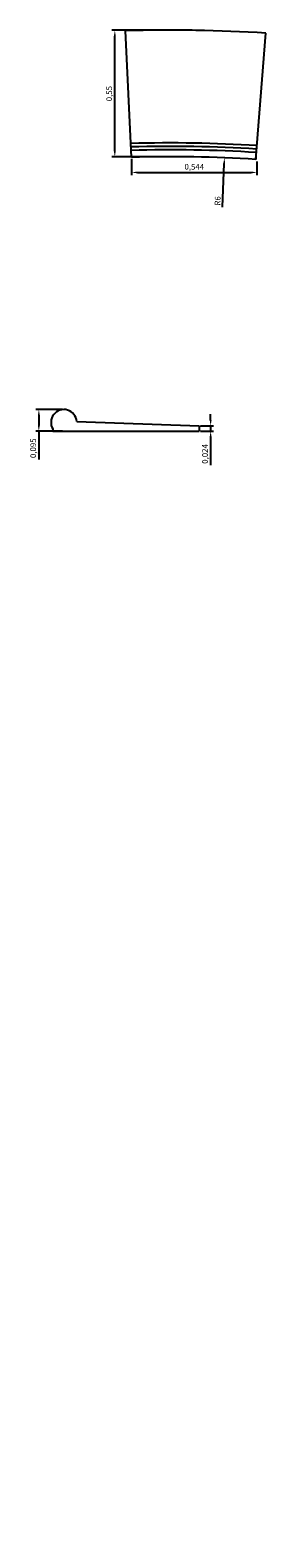
# Model space of a CAD drawing. Units: millimetres. Extents: x 2173.46 to 2174.49, y 1134.87 to 1141.42.
import ezdxf

# ---------------------------------------------------------------- set-up
doc = ezdxf.new("R2010")
doc.units = ezdxf.units.MM
doc.layers.add('02', color=7, linetype='Continuous')
doc.layers.add('PECA', color=1, linetype='Continuous')
doc.styles.get("Standard").update_dxf_attribs({"font": 'ARIAL.TTF'})
doc.dimstyles.new('ISO-25', dxfattribs={"dimscale": 0.01, "dimtxt": 2.5, "dimasz": 2.5, "dimexe": 1.25, "dimexo": 0.625, "dimtad": 1, "dimdec": 3, "dimtxsty": 'Standard', "dimcen": 2.5, "dimadec": 0, "dimazin": 0, "dimtfac": 1, "dimtdec": 3, "dimtmove": 0, "dimatfit": 3, "dimfxl": 1, "dimarcsym": 0})

# ---------------------------------------------------------------- blocks, each defined once
blk = doc.blocks.new('*D2')
at = {"color": 0, "lineweight": -2}
for p, q in [((2173.9024, 1140.8628), (2173.9024, 1140.7909)), ((2174.4468, 1140.8511), (2174.4468, 1140.7909)), ((2173.9274, 1140.8034), (2174.4218, 1140.8034))]:
    blk.add_line(p, q, dxfattribs=at)
at = {"color": 0}
for points in [[(2173.9274, 1140.8076), (2173.9274, 1140.7993), (2173.9024, 1140.8034)], [(2174.4218, 1140.8076), (2174.4218, 1140.7993), (2174.4468, 1140.8034)]]:
    blk.add_solid(points, dxfattribs=at)
at = {"layer": 'Defpoints', "color": 0}
for p in [(2173.9024, 1140.8691), (2174.4468, 1140.8573), (2174.4468, 1140.8034)]:
    blk.add_point(p, dxfattribs=at)
at = {"color": 0, "insert": (2174.1746, 1140.8247), "char_height": 0.025, "attachment_point": 5}
blk.add_mtext('0,544', dxfattribs=at)
blk = doc.blocks.new('*D4')
at = {"color": 0, "lineweight": -2}
for p, q in [((2174.1657, 1141.4208), (2173.8169, 1141.4208)), ((2173.8294, 1140.8957), (2173.8294, 1141.3958)), ((2174.1659, 1140.8707), (2173.8169, 1140.8707))]:
    blk.add_line(p, q, dxfattribs=at)
at = {"color": 0}
for points in [[(2173.8252, 1141.3958), (2173.8335, 1141.3958), (2173.8294, 1141.4208)], [(2173.8252, 1140.8957), (2173.8335, 1140.8957), (2173.8294, 1140.8707)]]:
    blk.add_solid(points, dxfattribs=at)
at = {"layer": 'Defpoints', "color": 0}
for p in [(2173.8294, 1141.4208), (2174.172, 1141.4208), (2174.1722, 1140.8707)]:
    blk.add_point(p, dxfattribs=at)
at = {"color": 0, "insert": (2173.8081, 1141.1458), "char_height": 0.025, "attachment_point": 5, "rotation": 90}
blk.add_mtext('0,55', dxfattribs=at)
blk = doc.blocks.new('*D5')
at = {"color": 0, "lineweight": -2}
for p, q in [((2173.6019, 1139.7734), (2173.4869, 1139.7734)), ((2173.4994, 1139.7484), (2173.4994, 1139.7037)), ((2173.6019, 1139.6787), (2173.4869, 1139.6787)), ((2173.4994, 1139.6787), (2173.4994, 1139.5567))]:
    blk.add_line(p, q, dxfattribs=at)
at = {"color": 0}
for points in [[(2173.4952, 1139.7484), (2173.5036, 1139.7484), (2173.4994, 1139.7734)], [(2173.4952, 1139.7037), (2173.5036, 1139.7037), (2173.4994, 1139.6787)]]:
    blk.add_solid(points, dxfattribs=at)
at = {"layer": 'Defpoints', "color": 0}
for p in [(2173.6081, 1139.7734), (2173.4994, 1139.6787), (2173.6081, 1139.6787)]:
    blk.add_point(p, dxfattribs=at)
at = {"color": 0, "insert": (2173.4781, 1139.6052), "char_height": 0.025, "attachment_point": 5, "rotation": 90}
blk.add_mtext('0,095', dxfattribs=at)
blk = doc.blocks.new('*D6')
at = {"color": 0, "lineweight": -2}
for p, q in [((2174.2017, 1139.7027), (2174.2581, 1139.7027)), ((2174.2456, 1139.7277), (2174.2456, 1139.7527)), ((2174.2456, 1139.7027), (2174.2456, 1139.6787)), ((2174.2017, 1139.6787), (2174.2581, 1139.6787)), ((2174.2456, 1139.6537), (2174.2456, 1139.532))]:
    blk.add_line(p, q, dxfattribs=at)
at = {"color": 0}
for points in [[(2174.2414, 1139.7277), (2174.2498, 1139.7277), (2174.2456, 1139.7027)], [(2174.2414, 1139.6537), (2174.2498, 1139.6537), (2174.2456, 1139.6787)]]:
    blk.add_solid(points, dxfattribs=at)
at = {"layer": 'Defpoints', "color": 0}
for p in [(2174.1955, 1139.7027), (2174.1955, 1139.6787), (2174.2456, 1139.6787)]:
    blk.add_point(p, dxfattribs=at)
at = {"color": 0, "insert": (2174.2243, 1139.5804), "char_height": 0.025, "attachment_point": 5, "rotation": 90}
blk.add_mtext('0,024', dxfattribs=at)
blk = doc.blocks.new('*D7')
at = {"color": 0, "lineweight": -2}
blk.add_line((2174.2971, 1140.6525), (2174.3044, 1140.8421), dxfattribs=at)
at = {"color": 0}
blk.add_solid([(2174.3003, 1140.8422), (2174.3086, 1140.8419), (2174.3054, 1140.8671)], dxfattribs=at)
at = {"layer": 'Defpoints', "color": 0}
for p in [(2174.3054, 1140.8671), (2174.0736, 1134.8715)]:
    blk.add_point(p, dxfattribs=at)
at = {"color": 0, "insert": (2174.2791, 1140.6796), "char_height": 0.025, "attachment_point": 5, "rotation": 87.78618}
blk.add_mtext('R6', dxfattribs=at)

msp = doc.modelspace()

# ---------------------------------------------------------------- linework, layer by layer
at = {"linetype": 'Continuous'}
for p, q in [((2173.9024, 1140.8691), (2173.8762, 1141.4186)), ((2174.4417, 1140.8602), (2174.4853, 1141.4086)), ((2173.9024, 1140.8708), (2173.9024, 1140.8691)), ((2174.4424, 1140.8708), (2174.4417, 1140.8602)), ((2174.1955, 1139.7027), (2174.1955, 1139.6787))]:
    msp.add_line(p, q, dxfattribs=at)
for radius, start, end in [(6.55, 86.39617, 91.72697), (6.06, 86.4727, 91.64613), (6.045, 86.47523, 91.64345), (6.03, 86.47779, 91.64075), (6, 86.48293, 91.63532)]:
    msp.add_arc((2174.0736, 1134.8715), radius, start, end, dxfattribs=at)
at = {"layer": '02'}
msp.add_arc((2173.6081, 1139.7174), 0.056, 4.42796, 210.59152, dxfattribs=at)
at = {"layer": 'PECA', "color": 0, "linetype": 'Continuous'}
for p, q in [((2173.6639, 1139.7217), (2174.1955, 1139.7027)), ((2173.56, 1139.6889), (2173.56, 1139.6787)), ((2173.56, 1139.6787), (2174.1955, 1139.6787))]:
    msp.add_line(p, q, dxfattribs=at)

# ---------------------------------------------------------------- dimensions: what is measured, and where the dimension line sits
for base, p1, p2, picture, middle in [((2173.8294, 1141.4208), (2174.1722, 1140.8707), (2174.172, 1141.4208), '*D4', (2173.8081, 1141.1458)), ((2173.4994, 1139.6787), (2173.6081, 1139.7734), (2173.6081, 1139.6787), '*D5', (2173.4781, 1139.6052)), ((2174.2456, 1139.6787), (2174.1955, 1139.7027), (2174.1955, 1139.6787), '*D6', (2174.2243, 1139.5804))]:
    dim = msp.add_linear_dim(base=base, p1=p1, p2=p2, angle=90, dimstyle='ISO-25')
    dim.commit()
    dim.dimension.update_dxf_attribs({"geometry": picture, "text_midpoint": middle})
dim = msp.add_linear_dim(base=(2174.4468, 1140.8034), p1=(2173.9024, 1140.8691), p2=(2174.4468, 1140.8573), dimstyle='ISO-25')
dim.commit()
dim.dimension.update_dxf_attribs({"geometry": '*D2', "text_midpoint": (2174.1746, 1140.8247)})
dim = msp.add_radius_dim(center=(2174.0736, 1134.8715), mpoint=(2174.3054, 1140.8671), dimstyle='ISO-25')
dim.commit()
dim.dimension.update_dxf_attribs({"geometry": '*D7', "text_midpoint": (2174.2981, 1140.6789), "dimtype": 164})

doc.saveas('drawing.dxf')
